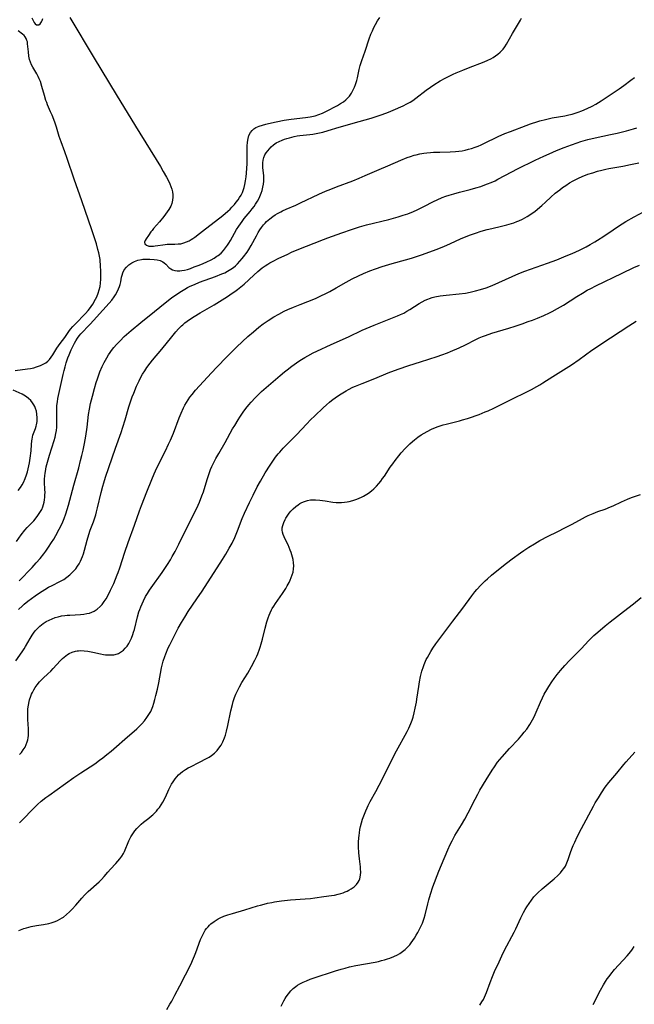
# Model space of a CAD drawing. Units: inches. Extents: x 2064048 to 2069521, y 253918 to 259437.
# Drawn here: x 2065517 to 2065660, y 255850 to 256078 of the extents above; entities that cross this region are included whole.
import ezdxf

# ---------------------------------------------------------------- set-up
doc = ezdxf.new("R2010")
doc.units = ezdxf.units.IN
doc.header["$MEASUREMENT"] = 0
doc.layers.add('c_18_T12S_R19E', color=94, linetype='Continuous')

msp = doc.modelspace()

# ---------------------------------------------------------------- linework, layer by layer
at = {"layer": 'c_18_T12S_R19E'}
for points in [[(2065516.28, 255956.78, 1000), (2065517.4, 255958.32, 1000), (2065518.25, 255959.39, 1000), (2065518.75, 255959.95, 1000), (2065520.28, 255961.56, 1000), (2065520.87, 255962.21, 1000), (2065521.27, 255962.73, 1000), (2065521.74, 255963.44, 1000), (2065522.14, 255964.18, 1000), (2065522.38, 255964.75, 1000), (2065522.57, 255965.34, 1000), (2065522.7, 255965.88, 1000), (2065522.79, 255966.42, 1000), (2065522.85, 255966.98, 1000), (2065522.89, 255967.55, 1000), (2065522.9, 255968.12, 1000), (2065522.89, 255968.82, 1000), (2065522.82, 255970.5, 1000), (2065522.82, 255971.14, 1000), (2065522.86, 255972, 1000), (2065522.92, 255972.49, 1000), (2065523.08, 255973.5, 1000), (2065523.2, 255974.02, 1000), (2065523.34, 255974.58, 1000), (2065523.97, 255976.7, 1000), (2065525.02, 255980.15, 1000), (2065525.23, 255980.94, 1000), (2065525.42, 255981.73, 1000), (2065525.54, 255982.46, 1000), (2065525.62, 255983.19, 1000), (2065525.66, 255983.92, 1000), (2065525.65, 255984.65, 1000), (2065525.61, 255986.21, 1000), (2065525.62, 255987.09, 1000), (2065525.64, 255987.66, 1000), (2065525.68, 255988.23, 1000), (2065525.78, 255989.11, 1000), (2065525.9, 255989.85, 1000), (2065526.04, 255990.59, 1000), (2065527.1, 255995.43, 1000), (2065527.31, 255996.32, 1000), (2065527.54, 255997.2, 1000), (2065527.81, 255998.11, 1000), (2065528.22, 255999.26, 1000), (2065528.5, 255999.99, 1000), (2065528.96, 256001.1, 1000), (2065529.19, 256001.59, 1000), (2065529.71, 256002.65, 1000), (2065530.03, 256003.2, 1000), (2065530.41, 256003.81, 1000), (2065530.84, 256004.37, 1000), (2065531.22, 256004.82, 1000), (2065533.3, 256006.98, 1000), (2065534.23, 256007.97, 1000), (2065534.85, 256008.67, 1000), (2065536.29, 256010.35, 1000), (2065537.76, 256011.92, 1000), (2065538.37, 256012.64, 1000), (2065538.93, 256013.38, 1000), (2065539.24, 256013.85, 1000), (2065539.62, 256014.54, 1000), (2065539.94, 256015.24, 1000), (2065540.14, 256015.77, 1000), (2065540.3, 256016.3, 1000), (2065540.44, 256016.89, 1000), (2065540.64, 256017.96, 1000), (2065540.75, 256018.44, 1000), (2065540.92, 256018.97, 1000), (2065541.28, 256019.64, 1000), (2065541.76, 256020.25, 1000), (2065542.31, 256020.8, 1000), (2065543.04, 256021.32, 1000), (2065543.66, 256021.63, 1000), (2065544.45, 256021.9, 1000), (2065545.29, 256022.07, 1000), (2065545.6, 256022.11, 1000), (2065546.41, 256022.17, 1000), (2065547.21, 256022.17, 1000), (2065548.2, 256022.09, 1000), (2065548.93, 256021.97, 1000), (2065549.61, 256021.79, 1000), (2065550.21, 256021.53, 1000), (2065550.55, 256021.3, 1000), (2065550.89, 256021, 1000), (2065551.62, 256020.21, 1000), (2065552.04, 256019.89, 1000), (2065552.44, 256019.69, 1000), (2065552.96, 256019.52, 1000), (2065553.52, 256019.44, 1000), (2065554.13, 256019.42, 1000), (2065554.64, 256019.47, 1000), (2065555.27, 256019.59, 1000), (2065555.92, 256019.77, 1000), (2065556.59, 256020, 1000), (2065557.51, 256020.33, 1000), (2065558.67, 256020.77, 1000), (2065559.59, 256021.15, 1000), (2065560.39, 256021.5, 1000), (2065561.43, 256022.01, 1000), (2065562.09, 256022.36, 1000), (2065562.77, 256022.8, 1000), (2065563.07, 256023.01, 1000), (2065563.71, 256023.55, 1000), (2065564.29, 256024.13, 1000), (2065564.78, 256024.72, 1000), (2065565.23, 256025.34, 1000), (2065565.53, 256025.83, 1000), (2065565.87, 256026.42, 1000), (2065566.8, 256028.15, 1000), (2065567.3, 256028.98, 1000), (2065567.83, 256029.8, 1000), (2065568.57, 256030.89, 1000), (2065569.09, 256031.57, 1000), (2065570.44, 256033.2, 1000), (2065570.9, 256033.77, 1000), (2065571.35, 256034.35, 1000), (2065571.7, 256034.85, 1000), (2065572.16, 256035.57, 1000), (2065572.45, 256036.09, 1000), (2065572.72, 256036.62, 1000), (2065573.03, 256037.38, 1000), (2065573.25, 256038.04, 1000), (2065573.43, 256038.79, 1000), (2065573.54, 256039.5, 1000), (2065573.61, 256040.2, 1000), (2065573.62, 256040.87, 1000), (2065573.59, 256041.53, 1000), (2065573.43, 256043.25, 1000), (2065573.4, 256043.79, 1000), (2065573.41, 256044.43, 1000), (2065573.48, 256045.05, 1000), (2065573.64, 256045.7, 1000), (2065573.89, 256046.28, 1000), (2065574.19, 256046.77, 1000), (2065574.53, 256047.23, 1000), (2065574.91, 256047.7, 1000), (2065575.32, 256048.15, 1000), (2065575.85, 256048.6, 1000), (2065576.51, 256049.05, 1000), (2065577.17, 256049.39, 1000), (2065577.86, 256049.69, 1000), (2065578.39, 256049.89, 1000), (2065578.96, 256050.09, 1000), (2065579.54, 256050.26, 1000), (2065580.67, 256050.55, 1000), (2065581.37, 256050.69, 1000), (2065581.99, 256050.77, 1000), (2065584.32, 256051, 1000), (2065584.98, 256051.09, 1000), (2065586.17, 256051.31, 1000), (2065587.31, 256051.57, 1000), (2065588.55, 256051.92, 1000), (2065591.1, 256052.68, 1000), (2065595.73, 256053.99, 1000), (2065598.52, 256054.81, 1000), (2065599.65, 256055.17, 1000), (2065601.05, 256055.65, 1000), (2065602.5, 256056.2, 1000), (2065604.17, 256056.88, 1000), (2065605.37, 256057.4, 1000), (2065605.94, 256057.67, 1000), (2065606.77, 256058.08, 1000), (2065607.57, 256058.53, 1000), (2065608.16, 256058.9, 1000), (2065608.9, 256059.43, 1000), (2065611.26, 256061.27, 1000), (2065612.24, 256061.98, 1000), (2065613.05, 256062.52, 1000), (2065614.51, 256063.41, 1000), (2065615.67, 256064.06, 1000), (2065616.26, 256064.36, 1000), (2065617.49, 256064.96, 1000), (2065618.22, 256065.29, 1000), (2065619.74, 256065.94, 1000), (2065621.05, 256066.46, 1000), (2065624.71, 256067.83, 1000), (2065625.55, 256068.2, 1000), (2065626.24, 256068.54, 1000), (2065626.81, 256068.87, 1000), (2065627.35, 256069.22, 1000), (2065627.89, 256069.62, 1000), (2065628.4, 256070.05, 1000), (2065628.81, 256070.45, 1000), (2065629.07, 256070.76, 1000), (2065629.47, 256071.31, 1000), (2065629.85, 256071.9, 1000), (2065631.28, 256074.43, 1000), (2065633.11, 256077.45, 1000), (2065633.35, 256077.91, 1000)], [(2065519.85, 256078, 998), (2065520.41, 256076.95, 998), (2065520.61, 256076.66, 998), (2065520.95, 256076.39, 998), (2065521.45, 256076.4, 998), (2065521.78, 256076.65, 998), (2065522.06, 256077.07, 998), (2065522.23, 256077.43, 998), (2065522.39, 256077.84, 998)], [(2065528.65, 256078.1, 998), (2065534.3, 256068.69, 998), (2065539.42, 256060.24, 998), (2065543.9, 256052.91, 998), (2065549.67, 256043.57, 998), (2065550.33, 256042.47, 998), (2065551.08, 256041.13, 998), (2065551.6, 256040.11, 998), (2065551.85, 256039.56, 998), (2065552.1, 256038.95, 998), (2065552.3, 256038.35, 998), (2065552.46, 256037.7, 998), (2065552.55, 256037.06, 998), (2065552.55, 256036.47, 998), (2065552.46, 256035.77, 998), (2065552.28, 256035.04, 998), (2065552.04, 256034.44, 998), (2065551.84, 256034.03, 998), (2065551.6, 256033.63, 998), (2065551.24, 256033.09, 998), (2065550.44, 256032.01, 998), (2065549.42, 256030.74, 998), (2065548.07, 256029.21, 998), (2065547.72, 256028.79, 998), (2065547.43, 256028.43, 998), (2065546.86, 256027.63, 998), (2065546.33, 256026.82, 998), (2065546.12, 256026.45, 998), (2065545.98, 256026.04, 998), (2065546.01, 256025.7, 998), (2065546.41, 256025.34, 998), (2065546.98, 256025.18, 998), (2065547.5, 256025.14, 998), (2065548.08, 256025.15, 998), (2065548.45, 256025.19, 998), (2065549.02, 256025.27, 998), (2065550.25, 256025.49, 998), (2065550.74, 256025.56, 998), (2065551.24, 256025.61, 998), (2065551.74, 256025.63, 998), (2065553.02, 256025.63, 998), (2065553.79, 256025.65, 998), (2065554.4, 256025.72, 998), (2065555.09, 256025.89, 998), (2065555.72, 256026.12, 998), (2065556.34, 256026.41, 998), (2065556.77, 256026.65, 998), (2065557.19, 256026.91, 998), (2065557.62, 256027.2, 998), (2065558.73, 256028.04, 998), (2065560.1, 256029.13, 998), (2065563.44, 256031.74, 998), (2065564.09, 256032.27, 998), (2065565.27, 256033.27, 998), (2065565.79, 256033.75, 998), (2065566.21, 256034.16, 998), (2065566.83, 256034.83, 998), (2065567.25, 256035.33, 998), (2065567.64, 256035.84, 998), (2065568.01, 256036.38, 998), (2065568.35, 256036.93, 998), (2065568.67, 256037.56, 998), (2065568.87, 256038.04, 998), (2065569.08, 256038.72, 998), (2065569.25, 256039.43, 998), (2065569.4, 256040.25, 998), (2065569.52, 256041.17, 998), (2065569.6, 256042.02, 998), (2065569.69, 256043.21, 998), (2065569.74, 256044.22, 998), (2065569.78, 256045.6, 998), (2065569.79, 256048.33, 998), (2065569.84, 256049.24, 998), (2065569.96, 256050.04, 998), (2065570.16, 256050.78, 998), (2065570.53, 256051.5, 998), (2065570.92, 256051.95, 998), (2065571.34, 256052.3, 998), (2065571.8, 256052.59, 998), (2065572.57, 256052.93, 998), (2065573.34, 256053.19, 998), (2065574.12, 256053.41, 998), (2065574.7, 256053.55, 998), (2065576.51, 256053.95, 998), (2065578.36, 256054.29, 998), (2065579.98, 256054.53, 998), (2065583.28, 256054.93, 998), (2065584.33, 256055.1, 998), (2065585.51, 256055.36, 998), (2065586.38, 256055.63, 998), (2065587.21, 256055.97, 998), (2065587.99, 256056.35, 998), (2065590.67, 256057.75, 998), (2065591.41, 256058.16, 998), (2065592.11, 256058.6, 998), (2065592.65, 256059.03, 998), (2065592.9, 256059.26, 998), (2065593.45, 256059.88, 998), (2065593.92, 256060.58, 998), (2065594.34, 256061.33, 998), (2065594.61, 256061.94, 998), (2065594.85, 256062.56, 998), (2065595.16, 256063.54, 998), (2065595.32, 256064.13, 998), (2065595.73, 256066.04, 998), (2065595.96, 256066.96, 998), (2065596.17, 256067.67, 998), (2065596.34, 256068.18, 998), (2065597.11, 256070.32, 998), (2065598.03, 256073.14, 998), (2065598.46, 256074.28, 998), (2065598.79, 256075.03, 998), (2065599.14, 256075.76, 998), (2065599.52, 256076.47, 998), (2065600, 256077.3, 998), (2065600.53, 256078.11, 998)], [(2065516.01, 255996.34, 998), (2065518.88, 255996.73, 998), (2065519.56, 255996.84, 998), (2065520.3, 255996.99, 998), (2065520.94, 255997.17, 998), (2065521.4, 255997.33, 998), (2065521.84, 255997.5, 998), (2065522.49, 255997.8, 998), (2065523.09, 255998.15, 998), (2065523.56, 255998.52, 998), (2065523.93, 255998.9, 998), (2065524.34, 255999.43, 998), (2065524.72, 256000.01, 998), (2065525.65, 256001.52, 998), (2065526.02, 256002.07, 998), (2065526.4, 256002.59, 998), (2065527.48, 256004.01, 998), (2065528.42, 256005.35, 998), (2065528.84, 256005.91, 998), (2065529.35, 256006.51, 998), (2065529.89, 256007.1, 998), (2065532.28, 256009.58, 998), (2065532.89, 256010.25, 998), (2065533.18, 256010.62, 998), (2065533.59, 256011.17, 998), (2065533.96, 256011.74, 998), (2065534.61, 256012.87, 998), (2065534.89, 256013.42, 998), (2065535.22, 256014.24, 998), (2065535.47, 256015.03, 998), (2065535.65, 256015.84, 998), (2065535.75, 256016.54, 998), (2065535.82, 256017.47, 998), (2065535.83, 256018.42, 998), (2065535.82, 256019.13, 998), (2065535.77, 256020.79, 998), (2065535.7, 256021.65, 998), (2065535.65, 256022.09, 998), (2065535.53, 256022.85, 998), (2065535.37, 256023.62, 998), (2065535.18, 256024.38, 998), (2065534.8, 256025.72, 998), (2065534.3, 256027.33, 998), (2065533.75, 256028.95, 998), (2065531.43, 256035.66, 998), (2065529.65, 256040.69, 998), (2065528.05, 256045.44, 998), (2065527.49, 256047, 998), (2065526.62, 256049.29, 998), (2065526.19, 256050.55, 998), (2065525.53, 256052.68, 998), (2065525.15, 256053.83, 998), (2065524.54, 256055.49, 998), (2065524.2, 256056.29, 998), (2065523.5, 256057.89, 998), (2065523.29, 256058.4, 998), (2065523.11, 256058.91, 998), (2065522.78, 256060.01, 998), (2065522.19, 256062.15, 998), (2065521.82, 256063.28, 998), (2065521.58, 256063.9, 998), (2065521.34, 256064.43, 998), (2065521, 256065.06, 998), (2065520.06, 256066.6, 998), (2065519.78, 256067.12, 998), (2065519.51, 256067.74, 998), (2065519.31, 256068.41, 998), (2065519.17, 256069.11, 998), (2065519.04, 256070.18, 998), (2065518.88, 256072.03, 998), (2065518.81, 256072.43, 998), (2065518.72, 256072.81, 998), (2065518.56, 256073.22, 998), (2065518.33, 256073.6, 998), (2065518.04, 256073.92, 998), (2065517.69, 256074.22, 998), (2065516.66, 256074.99, 998)], [(2065516.93, 255947.62, 1002), (2065519.9, 255950.71, 1002), (2065520.88, 255951.78, 1002), (2065521.76, 255952.81, 1002), (2065522.62, 255953.9, 1002), (2065523.08, 255954.52, 1002), (2065523.73, 255955.46, 1002), (2065524.41, 255956.48, 1002), (2065524.93, 255957.29, 1002), (2065525.42, 255958.12, 1002), (2065526.22, 255959.61, 1002), (2065526.85, 255960.92, 1002), (2065527.34, 255962.1, 1002), (2065527.7, 255963.13, 1002), (2065528.31, 255965.16, 1002), (2065529.56, 255969.79, 1002), (2065530.72, 255973.84, 1002), (2065531.16, 255975.47, 1002), (2065531.46, 255976.68, 1002), (2065531.74, 255977.91, 1002), (2065532.05, 255979.45, 1002), (2065532.35, 255981.15, 1002), (2065532.64, 255983.19, 1002), (2065532.99, 255986.15, 1002), (2065533.2, 255987.37, 1002), (2065533.47, 255988.67, 1002), (2065533.9, 255990.42, 1002), (2065534.38, 255992.2, 1002), (2065534.77, 255993.55, 1002), (2065535.05, 255994.45, 1002), (2065535.28, 255995.14, 1002), (2065535.63, 255996.04, 1002), (2065536.16, 255997.25, 1002), (2065536.61, 255998.17, 1002), (2065537.21, 255999.28, 1002), (2065537.63, 255999.98, 1002), (2065537.97, 256000.49, 1002), (2065538.33, 256001, 1002), (2065538.89, 256001.71, 1002), (2065539.49, 256002.4, 1002), (2065540.31, 256003.25, 1002), (2065541.28, 256004.19, 1002), (2065542.9, 256005.62, 1002), (2065545.09, 256007.46, 1002), (2065548.26, 256009.98, 1002), (2065550.76, 256012.02, 1002), (2065552.23, 256013.15, 1002), (2065553.49, 256014.06, 1002), (2065554.52, 256014.73, 1002), (2065555.3, 256015.2, 1002), (2065555.93, 256015.54, 1002), (2065556.57, 256015.87, 1002), (2065557.52, 256016.29, 1002), (2065558.73, 256016.78, 1002), (2065562.41, 256018.13, 1002), (2065563.88, 256018.71, 1002), (2065564.57, 256019, 1002), (2065565.23, 256019.33, 1002), (2065566.01, 256019.78, 1002), (2065566.57, 256020.19, 1002), (2065567.08, 256020.62, 1002), (2065567.56, 256021.08, 1002), (2065568.09, 256021.65, 1002), (2065568.61, 256022.26, 1002), (2065568.92, 256022.66, 1002), (2065569.73, 256023.75, 1002), (2065570.12, 256024.34, 1002), (2065570.71, 256025.33, 1002), (2065571.9, 256027.54, 1002), (2065572.34, 256028.31, 1002), (2065572.72, 256028.92, 1002), (2065573.12, 256029.5, 1002), (2065573.55, 256030.05, 1002), (2065573.9, 256030.45, 1002), (2065574.27, 256030.82, 1002), (2065574.64, 256031.17, 1002), (2065575.03, 256031.5, 1002), (2065575.7, 256032.02, 1002), (2065576.24, 256032.38, 1002), (2065576.79, 256032.71, 1002), (2065577.55, 256033.11, 1002), (2065577.98, 256033.33, 1002), (2065578.84, 256033.72, 1002), (2065581.01, 256034.66, 1002), (2065582.12, 256035.15, 1002), (2065586.38, 256037.16, 1002), (2065587.9, 256037.85, 1002), (2065589.15, 256038.38, 1002), (2065590.44, 256038.89, 1002), (2065594.24, 256040.31, 1002), (2065595.74, 256040.9, 1002), (2065597.1, 256041.48, 1002), (2065600.34, 256042.92, 1002), (2065602.36, 256043.77, 1002), (2065605.41, 256045.09, 1002), (2065606.86, 256045.68, 1002), (2065607.6, 256045.94, 1002), (2065608.5, 256046.22, 1002), (2065608.93, 256046.33, 1002), (2065609.8, 256046.52, 1002), (2065610.68, 256046.67, 1002), (2065611.45, 256046.77, 1002), (2065612.3, 256046.84, 1002), (2065612.92, 256046.88, 1002), (2065614.41, 256046.92, 1002), (2065616.82, 256046.96, 1002), (2065618.02, 256047.03, 1002), (2065618.82, 256047.12, 1002), (2065619.61, 256047.24, 1002), (2065620.33, 256047.39, 1002), (2065621.05, 256047.57, 1002), (2065621.75, 256047.78, 1002), (2065622.61, 256048.07, 1002), (2065623.31, 256048.34, 1002), (2065624.01, 256048.64, 1002), (2065624.61, 256048.92, 1002), (2065627.95, 256050.53, 1002), (2065629.49, 256051.2, 1002), (2065630.82, 256051.72, 1002), (2065634.44, 256053.1, 1002), (2065635.45, 256053.46, 1002), (2065637.13, 256054.01, 1002), (2065637.63, 256054.16, 1002), (2065638.89, 256054.5, 1002), (2065640.49, 256054.84, 1002), (2065643.37, 256055.34, 1002), (2065644.32, 256055.54, 1002), (2065645.12, 256055.74, 1002), (2065645.82, 256055.95, 1002), (2065646.52, 256056.18, 1002), (2065647.35, 256056.49, 1002), (2065648.59, 256057.03, 1002), (2065649.74, 256057.59, 1002), (2065650.58, 256058.04, 1002), (2065651.17, 256058.38, 1002), (2065651.79, 256058.77, 1002), (2065656, 256061.59, 1002), (2065657.05, 256062.33, 1002), (2065658.73, 256063.59, 1002), (2065659.56, 256064.24, 1002)], [(2065516.76, 255941.02, 1004), (2065517.69, 255941.88, 1004), (2065518.1, 255942.23, 1004), (2065518.94, 255942.9, 1004), (2065520.61, 255944.15, 1004), (2065521.61, 255944.85, 1004), (2065522.24, 255945.26, 1004), (2065522.88, 255945.65, 1004), (2065523.73, 255946.13, 1004), (2065524.56, 255946.57, 1004), (2065526.34, 255947.48, 1004), (2065526.92, 255947.79, 1004), (2065527.24, 255947.98, 1004), (2065527.96, 255948.47, 1004), (2065528.65, 255949, 1004), (2065529.15, 255949.46, 1004), (2065529.62, 255949.94, 1004), (2065530.05, 255950.45, 1004), (2065530.46, 255951.01, 1004), (2065530.82, 255951.6, 1004), (2065531.15, 255952.22, 1004), (2065531.38, 255952.73, 1004), (2065531.59, 255953.25, 1004), (2065531.8, 255953.88, 1004), (2065532.06, 255954.77, 1004), (2065532.68, 255957.06, 1004), (2065533.08, 255958.39, 1004), (2065533.4, 255959.33, 1004), (2065534.14, 255961.33, 1004), (2065534.46, 255962.25, 1004), (2065534.66, 255962.91, 1004), (2065534.85, 255963.58, 1004), (2065535.09, 255964.53, 1004), (2065535.9, 255968.1, 1004), (2065536.29, 255969.52, 1004), (2065536.54, 255970.36, 1004), (2065536.96, 255971.63, 1004), (2065539.23, 255978.35, 1004), (2065540.52, 255981.99, 1004), (2065540.94, 255983.21, 1004), (2065541.47, 255984.91, 1004), (2065542.34, 255987.9, 1004), (2065542.73, 255989.12, 1004), (2065543.13, 255990.25, 1004), (2065543.48, 255991.13, 1004), (2065544.14, 255992.68, 1004), (2065544.76, 255993.99, 1004), (2065545.15, 255994.77, 1004), (2065545.53, 255995.46, 1004), (2065546.02, 255996.28, 1004), (2065546.54, 255997.08, 1004), (2065547.24, 255998.05, 1004), (2065547.81, 255998.77, 1004), (2065549.97, 256001.32, 1004), (2065552.27, 256004.17, 1004), (2065553.23, 256005.29, 1004), (2065553.87, 256006.01, 1004), (2065554.55, 256006.69, 1004), (2065554.83, 256006.95, 1004), (2065555.34, 256007.38, 1004), (2065555.86, 256007.78, 1004), (2065556.4, 256008.17, 1004), (2065557.47, 256008.88, 1004), (2065558.88, 256009.74, 1004), (2065562.08, 256011.55, 1004), (2065563.34, 256012.3, 1004), (2065565.23, 256013.5, 1004), (2065566.31, 256014.22, 1004), (2065566.92, 256014.66, 1004), (2065567.52, 256015.1, 1004), (2065568.3, 256015.71, 1004), (2065569.04, 256016.35, 1004), (2065571.33, 256018.46, 1004), (2065572.25, 256019.29, 1004), (2065573.26, 256020.09, 1004), (2065573.93, 256020.57, 1004), (2065574.57, 256020.98, 1004), (2065575.04, 256021.27, 1004), (2065575.8, 256021.69, 1004), (2065576.92, 256022.25, 1004), (2065579.16, 256023.32, 1004), (2065580.06, 256023.72, 1004), (2065581.39, 256024.27, 1004), (2065587.44, 256026.66, 1004), (2065588.49, 256027.05, 1004), (2065591.68, 256028.21, 1004), (2065593.97, 256029.01, 1004), (2065595.8, 256029.59, 1004), (2065597.42, 256030.06, 1004), (2065602.59, 256031.35, 1004), (2065604.73, 256031.92, 1004), (2065605.96, 256032.3, 1004), (2065607, 256032.66, 1004), (2065608.32, 256033.17, 1004), (2065609.14, 256033.53, 1004), (2065609.94, 256033.91, 1004), (2065610.72, 256034.31, 1004), (2065612.98, 256035.5, 1004), (2065613.79, 256035.9, 1004), (2065614.95, 256036.4, 1004), (2065615.78, 256036.71, 1004), (2065616.62, 256036.98, 1004), (2065617.64, 256037.28, 1004), (2065619.02, 256037.66, 1004), (2065621.49, 256038.29, 1004), (2065622.77, 256038.64, 1004), (2065623.93, 256038.99, 1004), (2065624.49, 256039.18, 1004), (2065625.51, 256039.56, 1004), (2065626.29, 256039.88, 1004), (2065627.22, 256040.31, 1004), (2065627.9, 256040.65, 1004), (2065631.11, 256042.34, 1004), (2065632.45, 256043.02, 1004), (2065636.54, 256045.03, 1004), (2065638.57, 256046, 1004), (2065639.75, 256046.54, 1004), (2065641.44, 256047.27, 1004), (2065643.21, 256047.97, 1004), (2065644.96, 256048.62, 1004), (2065646.24, 256049.08, 1004), (2065647.11, 256049.36, 1004), (2065648.75, 256049.83, 1004), (2065650.43, 256050.24, 1004), (2065653.97, 256050.98, 1004), (2065655.55, 256051.34, 1004), (2065657.73, 256051.88, 1004), (2065659.3, 256052.32, 1004), (2065660.1, 256052.58, 1004)], [(2065516.17, 255929.07, 1006), (2065517.58, 255931.17, 1006), (2065518.05, 255931.89, 1006), (2065518.4, 255932.45, 1006), (2065519.45, 255934.31, 1006), (2065519.92, 255935.04, 1006), (2065520.27, 255935.54, 1006), (2065520.65, 255936.02, 1006), (2065521.17, 255936.6, 1006), (2065521.72, 255937.14, 1006), (2065522.09, 255937.45, 1006), (2065522.51, 255937.77, 1006), (2065523.17, 255938.19, 1006), (2065523.86, 255938.56, 1006), (2065524.56, 255938.87, 1006), (2065525.25, 255939.11, 1006), (2065525.95, 255939.31, 1006), (2065526.74, 255939.49, 1006), (2065527.48, 255939.61, 1006), (2065528.06, 255939.67, 1006), (2065528.65, 255939.72, 1006), (2065531.1, 255939.84, 1006), (2065531.9, 255939.92, 1006), (2065532.56, 255940.03, 1006), (2065533.2, 255940.18, 1006), (2065533.76, 255940.38, 1006), (2065534.3, 255940.63, 1006), (2065535, 255941.08, 1006), (2065535.72, 255941.71, 1006), (2065536.12, 255942.16, 1006), (2065536.61, 255942.81, 1006), (2065537.06, 255943.5, 1006), (2065537.43, 255944.15, 1006), (2065538.09, 255945.44, 1006), (2065538.83, 255947.05, 1006), (2065539.23, 255947.99, 1006), (2065539.65, 255949.03, 1006), (2065539.86, 255949.58, 1006), (2065540.24, 255950.67, 1006), (2065541.37, 255954.27, 1006), (2065542.14, 255956.5, 1006), (2065543.64, 255960.49, 1006), (2065544.83, 255963.88, 1006), (2065545.27, 255965.09, 1006), (2065546.54, 255968.22, 1006), (2065547.67, 255971.12, 1006), (2065548.22, 255972.4, 1006), (2065548.85, 255973.77, 1006), (2065550.81, 255977.74, 1006), (2065551.55, 255979.3, 1006), (2065551.98, 255980.24, 1006), (2065552.65, 255981.83, 1006), (2065554.03, 255985.38, 1006), (2065554.47, 255986.46, 1006), (2065555.04, 255987.72, 1006), (2065555.35, 255988.34, 1006), (2065555.7, 255988.96, 1006), (2065556.08, 255989.57, 1006), (2065556.49, 255990.15, 1006), (2065556.99, 255990.8, 1006), (2065557.81, 255991.77, 1006), (2065561.49, 255995.82, 1006), (2065562.72, 255997.12, 1006), (2065565.04, 255999.53, 1006), (2065566.44, 256000.93, 1006), (2065567.37, 256001.83, 1006), (2065569.94, 256004.2, 1006), (2065571.23, 256005.34, 1006), (2065571.85, 256005.86, 1006), (2065572.47, 256006.36, 1006), (2065573.48, 256007.12, 1006), (2065574.64, 256007.92, 1006), (2065575.96, 256008.75, 1006), (2065577.09, 256009.4, 1006), (2065578.35, 256010.05, 1006), (2065579.2, 256010.45, 1006), (2065580.52, 256011.02, 1006), (2065582.03, 256011.64, 1006), (2065585.57, 256013.05, 1006), (2065587.01, 256013.68, 1006), (2065587.82, 256014.07, 1006), (2065588.96, 256014.68, 1006), (2065590.37, 256015.48, 1006), (2065592.69, 256016.83, 1006), (2065594.09, 256017.57, 1006), (2065595.57, 256018.28, 1006), (2065596.77, 256018.81, 1006), (2065598.17, 256019.41, 1006), (2065599.48, 256019.91, 1006), (2065601.09, 256020.45, 1006), (2065603.39, 256021.13, 1006), (2065606.48, 256021.97, 1006), (2065607.85, 256022.36, 1006), (2065608.55, 256022.58, 1006), (2065610.37, 256023.21, 1006), (2065613.59, 256024.39, 1006), (2065615.36, 256025.07, 1006), (2065616.92, 256025.74, 1006), (2065619.24, 256026.83, 1006), (2065620.54, 256027.41, 1006), (2065621.52, 256027.79, 1006), (2065622.66, 256028.19, 1006), (2065624, 256028.61, 1006), (2065625.4, 256029, 1006), (2065626.47, 256029.26, 1006), (2065628.69, 256029.75, 1006), (2065629.95, 256030.06, 1006), (2065630.51, 256030.22, 1006), (2065631.56, 256030.55, 1006), (2065632.31, 256030.84, 1006), (2065632.72, 256031.01, 1006), (2065633.57, 256031.41, 1006), (2065634.12, 256031.7, 1006), (2065634.65, 256032.01, 1006), (2065635.3, 256032.41, 1006), (2065635.86, 256032.79, 1006), (2065636.41, 256033.19, 1006), (2065637.1, 256033.73, 1006), (2065638.05, 256034.53, 1006), (2065638.95, 256035.35, 1006), (2065640.14, 256036.46, 1006), (2065641.17, 256037.38, 1006), (2065642.21, 256038.2, 1006), (2065642.88, 256038.7, 1006), (2065643.61, 256039.21, 1006), (2065644.52, 256039.8, 1006), (2065645.36, 256040.28, 1006), (2065645.97, 256040.6, 1006), (2065646.59, 256040.91, 1006), (2065647.45, 256041.28, 1006), (2065648.76, 256041.79, 1006), (2065649.86, 256042.16, 1006), (2065651.01, 256042.51, 1006), (2065651.96, 256042.76, 1006), (2065652.92, 256042.99, 1006), (2065653.58, 256043.13, 1006), (2065656.84, 256043.69, 1006), (2065658.64, 256044.03, 1006), (2065659.38, 256044.19, 1006), (2065660.54, 256044.47, 1006)], [(2065517, 255907.43, 1008), (2065517.42, 255907.9, 1008), (2065517.87, 255908.48, 1008), (2065518.28, 255909.14, 1008), (2065518.56, 255909.73, 1008), (2065518.78, 255910.33, 1008), (2065518.91, 255910.8, 1008), (2065519, 255911.28, 1008), (2065519.05, 255911.78, 1008), (2065519.08, 255912.29, 1008), (2065519.08, 255912.8, 1008), (2065519.07, 255913.33, 1008), (2065518.93, 255915.49, 1008), (2065518.89, 255916.32, 1008), (2065518.89, 255917.18, 1008), (2065518.94, 255918.02, 1008), (2065519.05, 255918.85, 1008), (2065519.21, 255919.66, 1008), (2065519.32, 255920.06, 1008), (2065519.6, 255920.91, 1008), (2065519.78, 255921.35, 1008), (2065519.98, 255921.79, 1008), (2065520.29, 255922.38, 1008), (2065520.65, 255922.96, 1008), (2065521.07, 255923.55, 1008), (2065521.66, 255924.25, 1008), (2065522.06, 255924.67, 1008), (2065522.47, 255925.07, 1008), (2065523.58, 255926.08, 1008), (2065524.24, 255926.72, 1008), (2065524.79, 255927.3, 1008), (2065526.42, 255929.1, 1008), (2065526.94, 255929.62, 1008), (2065527.32, 255929.97, 1008), (2065527.73, 255930.28, 1008), (2065528.11, 255930.55, 1008), (2065528.5, 255930.78, 1008), (2065529.2, 255931.11, 1008), (2065529.94, 255931.33, 1008), (2065530.39, 255931.42, 1008), (2065530.69, 255931.45, 1008), (2065531.14, 255931.47, 1008), (2065531.98, 255931.43, 1008), (2065532.83, 255931.31, 1008), (2065534.01, 255931.1, 1008), (2065535.79, 255930.72, 1008), (2065536.44, 255930.6, 1008), (2065536.91, 255930.53, 1008), (2065537.37, 255930.49, 1008), (2065538.12, 255930.46, 1008), (2065538.83, 255930.51, 1008), (2065539.18, 255930.58, 1008), (2065539.92, 255930.84, 1008), (2065540.61, 255931.24, 1008), (2065541.08, 255931.61, 1008), (2065541.52, 255932.03, 1008), (2065541.92, 255932.5, 1008), (2065542.33, 255933.1, 1008), (2065542.67, 255933.72, 1008), (2065542.96, 255934.37, 1008), (2065543.26, 255935.17, 1008), (2065543.45, 255935.77, 1008), (2065543.62, 255936.38, 1008), (2065544.35, 255939.27, 1008), (2065544.68, 255940.42, 1008), (2065544.86, 255940.97, 1008), (2065545.09, 255941.61, 1008), (2065545.39, 255942.33, 1008), (2065545.71, 255943.03, 1008), (2065546.21, 255943.98, 1008), (2065546.66, 255944.73, 1008), (2065547.13, 255945.46, 1008), (2065547.53, 255946.04, 1008), (2065550.04, 255949.58, 1008), (2065551.28, 255951.39, 1008), (2065551.99, 255952.53, 1008), (2065552.41, 255953.25, 1008), (2065553.08, 255954.46, 1008), (2065553.95, 255956.16, 1008), (2065557.1, 255962.5, 1008), (2065558.06, 255964.49, 1008), (2065558.68, 255965.87, 1008), (2065559.27, 255967.32, 1008), (2065559.61, 255968.26, 1008), (2065560.47, 255971.11, 1008), (2065560.95, 255972.49, 1008), (2065561.3, 255973.38, 1008), (2065561.61, 255974.09, 1008), (2065561.91, 255974.76, 1008), (2065562.5, 255975.94, 1008), (2065563.17, 255977.15, 1008), (2065564.64, 255979.71, 1008), (2065566.39, 255982.81, 1008), (2065566.88, 255983.63, 1008), (2065567.67, 255984.92, 1008), (2065568.07, 255985.54, 1008), (2065568.87, 255986.71, 1008), (2065569.47, 255987.54, 1008), (2065570.17, 255988.43, 1008), (2065570.68, 255989.04, 1008), (2065571.58, 255990, 1008), (2065572.45, 255990.85, 1008), (2065573.12, 255991.45, 1008), (2065577.44, 255995.22, 1008), (2065578.43, 255996.06, 1008), (2065579, 255996.52, 1008), (2065580.12, 255997.37, 1008), (2065581.21, 255998.15, 1008), (2065581.98, 255998.67, 1008), (2065583.12, 255999.39, 1008), (2065583.8, 255999.78, 1008), (2065585.06, 256000.44, 1008), (2065585.94, 256000.86, 1008), (2065589.22, 256002.35, 1008), (2065593.28, 256004.18, 1008), (2065596.46, 256005.69, 1008), (2065597.36, 256006.1, 1008), (2065598.27, 256006.48, 1008), (2065599.18, 256006.85, 1008), (2065603.09, 256008.36, 1008), (2065604.6, 256008.98, 1008), (2065605.28, 256009.29, 1008), (2065606.05, 256009.66, 1008), (2065606.79, 256010.06, 1008), (2065607.51, 256010.48, 1008), (2065609.66, 256011.84, 1008), (2065610.33, 256012.24, 1008), (2065611.03, 256012.61, 1008), (2065611.67, 256012.89, 1008), (2065612.01, 256013.02, 1008), (2065612.64, 256013.22, 1008), (2065613.28, 256013.38, 1008), (2065614.48, 256013.62, 1008), (2065615.87, 256013.82, 1008), (2065618.88, 256014.11, 1008), (2065620.36, 256014.29, 1008), (2065621.46, 256014.48, 1008), (2065622.1, 256014.62, 1008), (2065622.73, 256014.77, 1008), (2065623.89, 256015.1, 1008), (2065625.13, 256015.51, 1008), (2065626.57, 256016.07, 1008), (2065631.17, 256018.11, 1008), (2065632.73, 256018.78, 1008), (2065634.11, 256019.34, 1008), (2065635.45, 256019.85, 1008), (2065639.36, 256021.21, 1008), (2065641.56, 256022.01, 1008), (2065643.75, 256022.87, 1008), (2065645.1, 256023.44, 1008), (2065646.77, 256024.23, 1008), (2065648.31, 256025.01, 1008), (2065649.3, 256025.54, 1008), (2065650.33, 256026.13, 1008), (2065650.99, 256026.54, 1008), (2065652.41, 256027.46, 1008), (2065654.62, 256028.96, 1008), (2065655.83, 256029.75, 1008), (2065657.55, 256030.82, 1008), (2065659.44, 256031.9, 1008), (2065661.77, 256033.16, 1008)], [(2065516.97, 255891.55, 1010), (2065517.94, 255892.54, 1010), (2065519.9, 255894.61, 1010), (2065520.53, 255895.24, 1010), (2065521.18, 255895.85, 1010), (2065522.02, 255896.58, 1010), (2065523.12, 255897.43, 1010), (2065523.76, 255897.9, 1010), (2065529.57, 255902.08, 1010), (2065531.21, 255903.19, 1010), (2065533.39, 255904.59, 1010), (2065534.43, 255905.28, 1010), (2065535.54, 255906.07, 1010), (2065536.31, 255906.64, 1010), (2065537.23, 255907.38, 1010), (2065538.2, 255908.18, 1010), (2065539.44, 255909.26, 1010), (2065541.4, 255911, 1010), (2065544.16, 255913.37, 1010), (2065544.66, 255913.82, 1010), (2065545.13, 255914.28, 1010), (2065545.36, 255914.53, 1010), (2065545.97, 255915.22, 1010), (2065546.53, 255915.96, 1010), (2065546.99, 255916.66, 1010), (2065547.4, 255917.4, 1010), (2065547.57, 255917.78, 1010), (2065547.87, 255918.52, 1010), (2065548.12, 255919.28, 1010), (2065548.38, 255920.16, 1010), (2065548.63, 255921.1, 1010), (2065548.97, 255922.54, 1010), (2065549.27, 255924.02, 1010), (2065549.94, 255927.5, 1010), (2065550.15, 255928.38, 1010), (2065550.33, 255929.06, 1010), (2065550.66, 255930.08, 1010), (2065550.91, 255930.76, 1010), (2065551.47, 255932.08, 1010), (2065551.81, 255932.82, 1010), (2065552.74, 255934.65, 1010), (2065553.8, 255936.66, 1010), (2065554.56, 255938.02, 1010), (2065555.29, 255939.24, 1010), (2065556.1, 255940.51, 1010), (2065558.11, 255943.43, 1010), (2065559.31, 255945.24, 1010), (2065564.04, 255952.54, 1010), (2065564.81, 255953.78, 1010), (2065565.63, 255955.2, 1010), (2065566.26, 255956.39, 1010), (2065566.87, 255957.67, 1010), (2065567.51, 255959.21, 1010), (2065568.62, 255962.07, 1010), (2065569.16, 255963.32, 1010), (2065570.31, 255965.76, 1010), (2065571.15, 255967.5, 1010), (2065572.12, 255969.37, 1010), (2065572.87, 255970.74, 1010), (2065573.96, 255972.61, 1010), (2065575.11, 255974.46, 1010), (2065575.9, 255975.61, 1010), (2065576.35, 255976.24, 1010), (2065576.95, 255977.03, 1010), (2065577.31, 255977.47, 1010), (2065578.11, 255978.37, 1010), (2065578.55, 255978.82, 1010), (2065580.68, 255980.91, 1010), (2065581.23, 255981.48, 1010), (2065583.59, 255984, 1010), (2065584.46, 255984.89, 1010), (2065585.44, 255985.86, 1010), (2065587.4, 255987.73, 1010), (2065588.16, 255988.42, 1010), (2065588.87, 255989.03, 1010), (2065589.33, 255989.4, 1010), (2065590.48, 255990.26, 1010), (2065591.57, 255990.98, 1010), (2065592.71, 255991.66, 1010), (2065593.29, 255991.98, 1010), (2065594.27, 255992.46, 1010), (2065594.9, 255992.74, 1010), (2065596.4, 255993.37, 1010), (2065599.33, 255994.53, 1010), (2065602.43, 255995.79, 1010), (2065604.79, 255996.67, 1010), (2065607.21, 255997.52, 1010), (2065609.93, 255998.39, 1010), (2065613.81, 255999.56, 1010), (2065614.92, 255999.94, 1010), (2065616.22, 256000.45, 1010), (2065616.93, 256000.75, 1010), (2065618.87, 256001.6, 1010), (2065620.36, 256002.32, 1010), (2065622.81, 256003.56, 1010), (2065623.56, 256003.9, 1010), (2065624.33, 256004.22, 1010), (2065625.03, 256004.49, 1010), (2065626.46, 256004.97, 1010), (2065630.46, 256006.18, 1010), (2065631.86, 256006.63, 1010), (2065633.51, 256007.17, 1010), (2065634.93, 256007.67, 1010), (2065635.92, 256008.04, 1010), (2065637.09, 256008.5, 1010), (2065638.5, 256009.1, 1010), (2065639.85, 256009.72, 1010), (2065640.49, 256010.04, 1010), (2065641.72, 256010.7, 1010), (2065643.06, 256011.51, 1010), (2065646.17, 256013.47, 1010), (2065647.48, 256014.27, 1010), (2065648.61, 256014.92, 1010), (2065649.41, 256015.35, 1010), (2065650.56, 256015.94, 1010), (2065656.68, 256018.89, 1010), (2065659.41, 256020.17, 1010), (2065660.74, 256020.78, 1010)], [(2065516.81, 255866.65, 1012), (2065518.03, 255867.11, 1012), (2065518.59, 255867.29, 1012), (2065519.13, 255867.44, 1012), (2065519.67, 255867.57, 1012), (2065520.91, 255867.81, 1012), (2065522.54, 255868.06, 1012), (2065523.78, 255868.28, 1012), (2065524.3, 255868.41, 1012), (2065524.76, 255868.55, 1012), (2065525.22, 255868.72, 1012), (2065525.8, 255868.97, 1012), (2065526.36, 255869.26, 1012), (2065526.9, 255869.6, 1012), (2065527.15, 255869.77, 1012), (2065527.89, 255870.35, 1012), (2065528.59, 255870.99, 1012), (2065529.2, 255871.6, 1012), (2065530.01, 255872.49, 1012), (2065531.43, 255874.16, 1012), (2065532.05, 255874.82, 1012), (2065532.91, 255875.65, 1012), (2065535.44, 255877.93, 1012), (2065536.02, 255878.49, 1012), (2065536.59, 255879.13, 1012), (2065537.49, 255880.19, 1012), (2065538.08, 255880.86, 1012), (2065539.33, 255882.2, 1012), (2065539.8, 255882.71, 1012), (2065540.23, 255883.23, 1012), (2065540.68, 255883.85, 1012), (2065541.07, 255884.5, 1012), (2065541.3, 255884.96, 1012), (2065542.37, 255887.45, 1012), (2065542.83, 255888.36, 1012), (2065543.11, 255888.82, 1012), (2065543.39, 255889.26, 1012), (2065543.75, 255889.76, 1012), (2065544.21, 255890.31, 1012), (2065544.69, 255890.82, 1012), (2065545.19, 255891.3, 1012), (2065545.71, 255891.74, 1012), (2065546.97, 255892.68, 1012), (2065547.6, 255893.17, 1012), (2065547.91, 255893.44, 1012), (2065548.24, 255893.75, 1012), (2065548.76, 255894.32, 1012), (2065549.09, 255894.73, 1012), (2065549.41, 255895.16, 1012), (2065549.81, 255895.77, 1012), (2065550.18, 255896.39, 1012), (2065550.8, 255897.56, 1012), (2065551.62, 255899.28, 1012), (2065551.93, 255899.9, 1012), (2065552.25, 255900.52, 1012), (2065552.61, 255901.11, 1012), (2065553.08, 255901.78, 1012), (2065553.46, 255902.25, 1012), (2065553.88, 255902.7, 1012), (2065554.33, 255903.11, 1012), (2065554.8, 255903.48, 1012), (2065555.5, 255903.96, 1012), (2065556.05, 255904.29, 1012), (2065556.62, 255904.59, 1012), (2065558.68, 255905.63, 1012), (2065560.34, 255906.49, 1012), (2065560.92, 255906.83, 1012), (2065561.49, 255907.19, 1012), (2065562.2, 255907.74, 1012), (2065562.82, 255908.34, 1012), (2065563.23, 255908.85, 1012), (2065563.71, 255909.59, 1012), (2065564.11, 255910.37, 1012), (2065564.48, 255911.26, 1012), (2065564.71, 255911.91, 1012), (2065564.97, 255912.82, 1012), (2065565.3, 255914.13, 1012), (2065566.01, 255917.51, 1012), (2065566.34, 255918.96, 1012), (2065566.53, 255919.67, 1012), (2065566.85, 255920.6, 1012), (2065567.17, 255921.37, 1012), (2065567.52, 255922.13, 1012), (2065567.98, 255923.05, 1012), (2065568.56, 255924.1, 1012), (2065569.89, 255926.25, 1012), (2065570.77, 255927.77, 1012), (2065571.54, 255929.25, 1012), (2065571.98, 255930.2, 1012), (2065572.2, 255930.69, 1012), (2065572.62, 255931.77, 1012), (2065572.79, 255932.28, 1012), (2065573.02, 255933.03, 1012), (2065573.32, 255934.15, 1012), (2065573.95, 255936.7, 1012), (2065574.33, 255938.1, 1012), (2065574.65, 255939.09, 1012), (2065574.86, 255939.66, 1012), (2065575.08, 255940.22, 1012), (2065575.4, 255940.9, 1012), (2065575.59, 255941.26, 1012), (2065575.91, 255941.8, 1012), (2065576.31, 255942.41, 1012), (2065577.94, 255944.69, 1012), (2065578.7, 255945.85, 1012), (2065579.07, 255946.48, 1012), (2065579.47, 255947.24, 1012), (2065579.74, 255947.82, 1012), (2065579.99, 255948.4, 1012), (2065580.22, 255949.02, 1012), (2065580.4, 255949.64, 1012), (2065580.53, 255950.43, 1012), (2065580.56, 255951.13, 1012), (2065580.52, 255951.84, 1012), (2065580.41, 255952.56, 1012), (2065580.29, 255953.14, 1012), (2065580.15, 255953.65, 1012), (2065579.99, 255954.16, 1012), (2065579.77, 255954.76, 1012), (2065579.53, 255955.36, 1012), (2065579.26, 255955.94, 1012), (2065578.59, 255957.28, 1012), (2065578.34, 255957.82, 1012), (2065578.13, 255958.35, 1012), (2065577.97, 255958.87, 1012), (2065577.89, 255959.39, 1012), (2065577.91, 255959.92, 1012), (2065578.01, 255960.45, 1012), (2065578.24, 255961.16, 1012), (2065578.57, 255961.86, 1012), (2065578.71, 255962.12, 1012), (2065579.18, 255962.87, 1012), (2065579.5, 255963.3, 1012), (2065579.85, 255963.73, 1012), (2065580.41, 255964.32, 1012), (2065581.02, 255964.86, 1012), (2065581.55, 255965.25, 1012), (2065581.98, 255965.51, 1012), (2065582.43, 255965.74, 1012), (2065583.08, 255966.02, 1012), (2065583.74, 255966.23, 1012), (2065584.42, 255966.37, 1012), (2065585.02, 255966.43, 1012), (2065585.63, 255966.43, 1012), (2065586.64, 255966.35, 1012), (2065587.81, 255966.18, 1012), (2065589.61, 255965.88, 1012), (2065590.38, 255965.8, 1012), (2065591.02, 255965.77, 1012), (2065591.66, 255965.79, 1012), (2065592.3, 255965.85, 1012), (2065592.93, 255965.94, 1012), (2065593.38, 255966.03, 1012), (2065594.24, 255966.24, 1012), (2065595.15, 255966.53, 1012), (2065595.7, 255966.75, 1012), (2065596.25, 255966.99, 1012), (2065596.7, 255967.21, 1012), (2065597.14, 255967.46, 1012), (2065597.89, 255967.94, 1012), (2065598.59, 255968.47, 1012), (2065599.11, 255968.93, 1012), (2065599.72, 255969.55, 1012), (2065600.3, 255970.21, 1012), (2065600.74, 255970.74, 1012), (2065601.17, 255971.3, 1012), (2065601.57, 255971.85, 1012), (2065602.93, 255973.94, 1012), (2065603.5, 255974.74, 1012), (2065604.09, 255975.53, 1012), (2065604.96, 255976.62, 1012), (2065605.49, 255977.25, 1012), (2065606.37, 255978.26, 1012), (2065606.83, 255978.75, 1012), (2065607.44, 255979.36, 1012), (2065608.09, 255979.94, 1012), (2065608.54, 255980.31, 1012), (2065609.33, 255980.9, 1012), (2065610.11, 255981.42, 1012), (2065610.78, 255981.84, 1012), (2065611.47, 255982.23, 1012), (2065612.5, 255982.74, 1012), (2065613.02, 255982.97, 1012), (2065614.02, 255983.36, 1012), (2065615.19, 255983.73, 1012), (2065615.86, 255983.91, 1012), (2065618.96, 255984.7, 1012), (2065619.65, 255984.89, 1012), (2065620.82, 255985.23, 1012), (2065621.97, 255985.62, 1012), (2065622.64, 255985.86, 1012), (2065623.51, 255986.18, 1012), (2065624.92, 255986.74, 1012), (2065625.61, 255987.04, 1012), (2065626.97, 255987.66, 1012), (2065631.57, 255989.94, 1012), (2065634.13, 255991.18, 1012), (2065635.66, 255991.95, 1012), (2065636.93, 255992.64, 1012), (2065637.61, 255993.04, 1012), (2065638.34, 255993.5, 1012), (2065640.63, 255994.98, 1012), (2065643.72, 255996.86, 1012), (2065644.97, 255997.66, 1012), (2065646.71, 255998.88, 1012), (2065649.67, 256001.04, 1012), (2065650.5, 256001.63, 1012), (2065651.97, 256002.6, 1012), (2065658.26, 256006.66, 1012), (2065659.08, 256007.2, 1012), (2065659.92, 256007.79, 1012)], [(2065516.71, 255968.59, 998), (2065517.25, 255969.25, 998), (2065517.63, 255969.83, 998), (2065517.95, 255970.43, 998), (2065518.32, 255971.31, 998), (2065518.61, 255972.15, 998), (2065518.81, 255972.87, 998), (2065518.99, 255973.6, 998), (2065519.28, 255974.96, 998), (2065519.57, 255976.61, 998), (2065519.64, 255977.17, 998), (2065519.69, 255977.76, 998), (2065519.76, 255979.2, 998), (2065519.83, 255980.03, 998), (2065519.9, 255980.47, 998), (2065520.1, 255981.35, 998), (2065520.23, 255981.79, 998), (2065520.66, 255982.91, 998), (2065520.85, 255983.47, 998), (2065520.93, 255983.79, 998), (2065521.06, 255984.56, 998), (2065521.1, 255985.36, 998), (2065521.03, 255986.27, 998), (2065520.91, 255986.94, 998), (2065520.71, 255987.58, 998), (2065520.54, 255988, 998), (2065520.32, 255988.4, 998), (2065520.04, 255988.85, 998), (2065519.6, 255989.39, 998), (2065519.11, 255989.87, 998), (2065518.59, 255990.27, 998), (2065518.03, 255990.61, 998), (2065517.57, 255990.86, 998), (2065515.51, 255991.83, 998)], [(2065551.17, 255848.38, 1014), (2065551.87, 255849.56, 1014), (2065552.27, 255850.26, 1014), (2065553.02, 255851.65, 1014), (2065554.15, 255853.82, 1014), (2065556.76, 255858.94, 1014), (2065557.13, 255859.73, 1014), (2065557.59, 255860.81, 1014), (2065557.88, 255861.56, 1014), (2065558.97, 255864.56, 1014), (2065559.3, 255865.34, 1014), (2065559.61, 255865.96, 1014), (2065560.06, 255866.69, 1014), (2065560.37, 255867.11, 1014), (2065560.71, 255867.52, 1014), (2065561.03, 255867.86, 1014), (2065561.37, 255868.18, 1014), (2065562.1, 255868.77, 1014), (2065562.56, 255869.08, 1014), (2065563.04, 255869.35, 1014), (2065563.54, 255869.6, 1014), (2065564.36, 255869.94, 1014), (2065565.27, 255870.26, 1014), (2065566.34, 255870.58, 1014), (2065569.25, 255871.4, 1014), (2065572.18, 255872.33, 1014), (2065572.89, 255872.54, 1014), (2065573.69, 255872.76, 1014), (2065574.49, 255872.96, 1014), (2065575.45, 255873.16, 1014), (2065576.12, 255873.28, 1014), (2065577.75, 255873.52, 1014), (2065579.83, 255873.73, 1014), (2065583.2, 255873.97, 1014), (2065584.45, 255874.09, 1014), (2065585.48, 255874.21, 1014), (2065587.57, 255874.51, 1014), (2065589.29, 255874.74, 1014), (2065590, 255874.85, 1014), (2065590.88, 255875.04, 1014), (2065591.45, 255875.2, 1014), (2065592, 255875.39, 1014), (2065592.47, 255875.57, 1014), (2065592.93, 255875.77, 1014), (2065593.34, 255875.98, 1014), (2065593.91, 255876.31, 1014), (2065594.53, 255876.75, 1014), (2065595.11, 255877.28, 1014), (2065595.51, 255877.81, 1014), (2065595.72, 255878.2, 1014), (2065595.87, 255878.6, 1014), (2065596.04, 255879.43, 1014), (2065596.08, 255880.16, 1014), (2065596.06, 255880.9, 1014), (2065596.02, 255881.37, 1014), (2065595.81, 255883.22, 1014), (2065595.67, 255884.64, 1014), (2065595.6, 255886.03, 1014), (2065595.61, 255887.08, 1014), (2065595.66, 255888.09, 1014), (2065595.71, 255888.66, 1014), (2065595.78, 255889.24, 1014), (2065595.91, 255890.06, 1014), (2065596.05, 255890.75, 1014), (2065596.27, 255891.6, 1014), (2065596.53, 255892.44, 1014), (2065596.93, 255893.56, 1014), (2065597.24, 255894.33, 1014), (2065597.57, 255895.08, 1014), (2065597.81, 255895.58, 1014), (2065598.31, 255896.53, 1014), (2065599.61, 255898.87, 1014), (2065600.37, 255900.31, 1014), (2065603.42, 255906.42, 1014), (2065604, 255907.55, 1014), (2065604.73, 255908.92, 1014), (2065606.4, 255911.92, 1014), (2065606.83, 255912.72, 1014), (2065607.23, 255913.51, 1014), (2065607.72, 255914.63, 1014), (2065607.98, 255915.34, 1014), (2065608.21, 255916.06, 1014), (2065608.47, 255917.03, 1014), (2065608.74, 255918.18, 1014), (2065609, 255919.5, 1014), (2065609.12, 255920.21, 1014), (2065609.53, 255923.16, 1014), (2065609.71, 255924.27, 1014), (2065609.95, 255925.47, 1014), (2065610.1, 255926.1, 1014), (2065610.26, 255926.69, 1014), (2065610.61, 255927.77, 1014), (2065610.8, 255928.26, 1014), (2065611.29, 255929.39, 1014), (2065611.55, 255929.9, 1014), (2065611.92, 255930.6, 1014), (2065612.32, 255931.28, 1014), (2065612.82, 255932.07, 1014), (2065613.5, 255933.07, 1014), (2065614.4, 255934.28, 1014), (2065616.07, 255936.45, 1014), (2065617.44, 255938.28, 1014), (2065619.74, 255941.29, 1014), (2065621.85, 255944.17, 1014), (2065622.55, 255945.07, 1014), (2065623.03, 255945.65, 1014), (2065623.93, 255946.65, 1014), (2065624.9, 255947.62, 1014), (2065625.44, 255948.12, 1014), (2065626.4, 255948.95, 1014), (2065628.03, 255950.27, 1014), (2065629.88, 255951.74, 1014), (2065631.18, 255952.72, 1014), (2065633.09, 255954.12, 1014), (2065633.86, 255954.67, 1014), (2065635.03, 255955.43, 1014), (2065636.37, 255956.23, 1014), (2065637.62, 255956.94, 1014), (2065639.52, 255957.96, 1014), (2065641.64, 255959, 1014), (2065643.58, 255960, 1014), (2065644.94, 255960.71, 1014), (2065646.78, 255961.71, 1014), (2065648.21, 255962.45, 1014), (2065648.82, 255962.74, 1014), (2065649.96, 255963.24, 1014), (2065651.08, 255963.66, 1014), (2065652.74, 255964.26, 1014), (2065654, 255964.75, 1014), (2065654.58, 255965.01, 1014), (2065656.57, 255965.94, 1014), (2065657.93, 255966.52, 1014), (2065658.89, 255966.9, 1014), (2065660.91, 255967.64, 1014)], [(2065577.62, 255849.13, 1016), (2065577.92, 255849.74, 1016), (2065578.23, 255850.33, 1016), (2065578.57, 255850.9, 1016), (2065578.84, 255851.32, 1016), (2065579.34, 255852.02, 1016), (2065579.9, 255852.67, 1016), (2065580.43, 255853.2, 1016), (2065581.01, 255853.68, 1016), (2065581.44, 255853.98, 1016), (2065582.01, 255854.32, 1016), (2065582.74, 255854.68, 1016), (2065583.5, 255855.01, 1016), (2065584.38, 255855.35, 1016), (2065585.07, 255855.59, 1016), (2065590.27, 255857.29, 1016), (2065591.53, 255857.68, 1016), (2065592.47, 255857.95, 1016), (2065593.47, 255858.2, 1016), (2065594.96, 255858.52, 1016), (2065599.45, 255859.33, 1016), (2065600.22, 255859.5, 1016), (2065600.9, 255859.67, 1016), (2065601.59, 255859.85, 1016), (2065602.26, 255860.06, 1016), (2065602.87, 255860.27, 1016), (2065603.77, 255860.62, 1016), (2065604.64, 255861.03, 1016), (2065605.19, 255861.34, 1016), (2065605.81, 255861.75, 1016), (2065606.4, 255862.23, 1016), (2065606.95, 255862.76, 1016), (2065607.45, 255863.34, 1016), (2065607.79, 255863.77, 1016), (2065608.16, 255864.3, 1016), (2065608.52, 255864.84, 1016), (2065608.97, 255865.57, 1016), (2065609.32, 255866.17, 1016), (2065609.66, 255866.81, 1016), (2065610.18, 255867.91, 1016), (2065610.37, 255868.36, 1016), (2065610.78, 255869.48, 1016), (2065611, 255870.29, 1016), (2065611.62, 255872.86, 1016), (2065611.85, 255873.75, 1016), (2065612.23, 255875.05, 1016), (2065612.83, 255876.76, 1016), (2065614.18, 255880.36, 1016), (2065614.78, 255881.84, 1016), (2065616.25, 255885.34, 1016), (2065616.79, 255886.53, 1016), (2065617.26, 255887.44, 1016), (2065617.94, 255888.62, 1016), (2065619.44, 255891.1, 1016), (2065620.2, 255892.41, 1016), (2065621, 255893.92, 1016), (2065622.58, 255897.08, 1016), (2065623.22, 255898.25, 1016), (2065623.73, 255899.12, 1016), (2065625.2, 255901.51, 1016), (2065626.55, 255903.78, 1016), (2065627.07, 255904.59, 1016), (2065627.83, 255905.64, 1016), (2065628.34, 255906.28, 1016), (2065628.87, 255906.9, 1016), (2065630.59, 255908.79, 1016), (2065632.63, 255910.95, 1016), (2065633.47, 255911.91, 1016), (2065633.99, 255912.55, 1016), (2065634.57, 255913.31, 1016), (2065635.29, 255914.37, 1016), (2065635.9, 255915.43, 1016), (2065636.27, 255916.17, 1016), (2065636.76, 255917.24, 1016), (2065637.73, 255919.56, 1016), (2065638.19, 255920.55, 1016), (2065638.61, 255921.36, 1016), (2065639.21, 255922.39, 1016), (2065639.67, 255923.16, 1016), (2065640.39, 255924.25, 1016), (2065640.93, 255925.01, 1016), (2065641.65, 255925.95, 1016), (2065642.39, 255926.85, 1016), (2065643.43, 255928.04, 1016), (2065644.49, 255929.17, 1016), (2065645.95, 255930.63, 1016), (2065647.24, 255931.96, 1016), (2065648.87, 255933.71, 1016), (2065649.49, 255934.35, 1016), (2065650.12, 255934.97, 1016), (2065651.03, 255935.78, 1016), (2065652.72, 255937.18, 1016), (2065653.93, 255938.13, 1016), (2065658.04, 255941.28, 1016), (2065659.3, 255942.27, 1016), (2065661.11, 255943.81, 1016)], [(2065623.67, 255849.34, 1018), (2065624.2, 255850.12, 1018), (2065624.52, 255850.66, 1018), (2065624.8, 255851.23, 1018), (2065625.24, 255852.26, 1018), (2065626.09, 255854.57, 1018), (2065626.64, 255855.96, 1018), (2065627.13, 255857.12, 1018), (2065628.16, 255859.41, 1018), (2065628.82, 255860.79, 1018), (2065629.45, 255862.06, 1018), (2065631.66, 255866.29, 1018), (2065632.04, 255867.06, 1018), (2065633.21, 255869.59, 1018), (2065633.85, 255870.81, 1018), (2065634.23, 255871.48, 1018), (2065634.62, 255872.13, 1018), (2065635.12, 255872.91, 1018), (2065635.64, 255873.66, 1018), (2065636.23, 255874.41, 1018), (2065636.64, 255874.87, 1018), (2065637.15, 255875.4, 1018), (2065638.12, 255876.31, 1018), (2065638.58, 255876.7, 1018), (2065640.93, 255878.61, 1018), (2065641.81, 255879.41, 1018), (2065642.39, 255880.01, 1018), (2065642.81, 255880.51, 1018), (2065643.2, 255881.03, 1018), (2065643.53, 255881.57, 1018), (2065643.87, 255882.31, 1018), (2065644.15, 255883.08, 1018), (2065644.72, 255884.74, 1018), (2065645.03, 255885.56, 1018), (2065645.37, 255886.37, 1018), (2065645.69, 255887.11, 1018), (2065646.28, 255888.35, 1018), (2065647.28, 255890.31, 1018), (2065650.05, 255895.44, 1018), (2065650.46, 255896.18, 1018), (2065651.18, 255897.41, 1018), (2065651.89, 255898.54, 1018), (2065652.76, 255899.82, 1018), (2065653.59, 255900.92, 1018), (2065654.07, 255901.49, 1018), (2065655.44, 255903.1, 1018), (2065657.07, 255905.06, 1018), (2065657.64, 255905.71, 1018), (2065659.64, 255907.92, 1018)], [(2065649.96, 255849.54, 1020), (2065651.7, 255852.86, 1020), (2065652.37, 255854.07, 1020), (2065652.83, 255854.81, 1020), (2065653.23, 255855.42, 1020), (2065653.65, 255856.01, 1020), (2065654.06, 255856.55, 1020), (2065654.94, 255857.59, 1020), (2065657.82, 255860.77, 1020), (2065658.68, 255861.8, 1020), (2065659.1, 255862.33, 1020), (2065659.51, 255862.92, 1020)]]:
    msp.add_polyline3d(points, dxfattribs=at)

doc.saveas('drawing.dxf')
